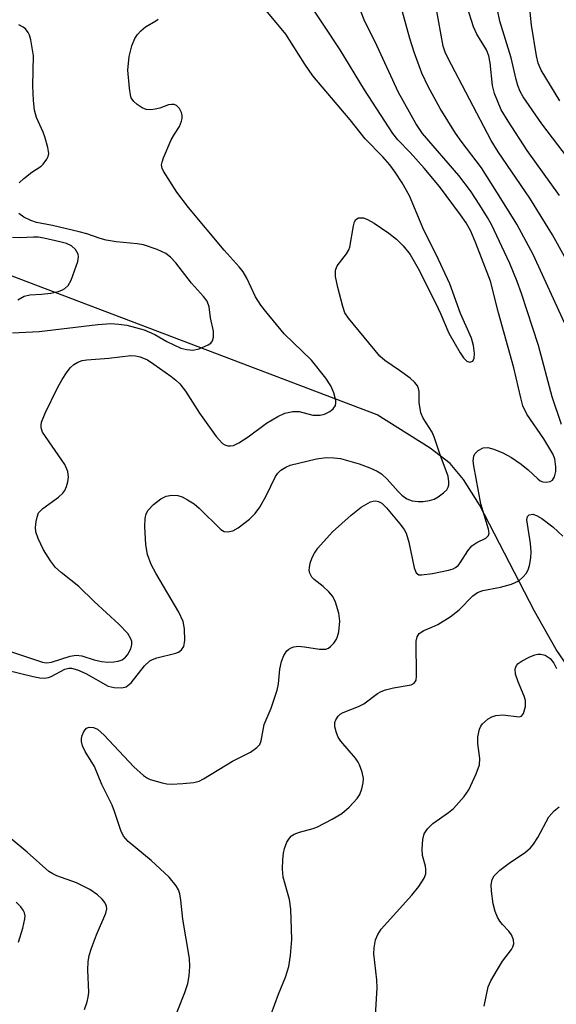
# Model space of a CAD drawing. Units: inches. Extents: x 1243763 to 1249763, y 489456 to 493456.
# Drawn here: x 1244126 to 1244222, y 490197 to 490373 of the extents above; entities that cross this region are included whole.
import ezdxf

# ---------------------------------------------------------------- set-up
doc = ezdxf.new("R2010")
doc.units = ezdxf.units.IN
doc.header["$MEASUREMENT"] = 0
doc.layers.add('HYDRO-Single Line Stream', color=4, linetype='Continuous')
doc.layers.add('Undefined', color=1, linetype='Continuous')

msp = doc.modelspace()

# ---------------------------------------------------------------- linework, layer by layer
at = {"layer": 'HYDRO-Single Line Stream'}
msp.add_lwpolyline([(1244225.48, 490255.44), (1244222.07, 490260.41), (1244218.17, 490267.31), (1244208.33, 490286.38), (1244205.46, 490290.95), (1244203.03, 490293.84), (1244199.47, 490296.54), (1244189.94, 490302.53), (1244124.39, 490327.44)], dxfattribs=at)
at = {"layer": 'Undefined'}
for points, elevation in [([(1244223.58, 490319.05), (1244217.92, 490331.33), (1244215.02, 490336.77), (1244212.47, 490340.93), (1244208.65, 490346.89), (1244205.02, 490351.66), (1244204.03, 490353.09), (1244201.25, 490357.54), (1244199.09, 490361.48), (1244197.98, 490363.88), (1244196.56, 490367.68), (1244195.83, 490370.08), (1244193.33, 490379.06)], 180), ([(1244152.8, 490192.23), (1244155.4, 490198.83), (1244155.92, 490200.48), (1244156.21, 490201.87), (1244156.29, 490203.54), (1244156.22, 490204.95), (1244155.05, 490212.01), (1244154.72, 490215.44), (1244154.53, 490216.57), (1244154.29, 490217.27), (1244153.88, 490218), (1244152.61, 490219.54), (1244149.36, 490222.56), (1244145.22, 490225.96), (1244144.4, 490226.93), (1244143.92, 490227.94), (1244142.81, 490231.35), (1244142.37, 490232.45), (1244140.48, 490236.16), (1244139.17, 490239.41), (1244137.5, 490242.1), (1244137.03, 490243.12), (1244136.83, 490243.9), (1244136.83, 490244.44), (1244136.95, 490244.97), (1244137.28, 490245.72), (1244137.77, 490246.28), (1244138.22, 490246.46), (1244139, 490246.44), (1244139.71, 490246.12), (1244140.91, 490245.03), (1244146.25, 490239.33), (1244147.98, 490237.82), (1244148.69, 490237.34), (1244149.19, 490237.11), (1244151.33, 490236.46), (1244152.15, 490236.3), (1244153, 490236.24), (1244155.04, 490236.35), (1244157.05, 490236.56), (1244158, 490236.81), (1244158.77, 490237.18), (1244163.99, 490240.36), (1244167.21, 490241.99), (1244168.36, 490242.8), (1244168.88, 490243.39), (1244169.11, 490244.04), (1244169.67, 490246.94), (1244170.92, 490249.89), (1244171.98, 490253.11), (1244172.2, 490254.25), (1244172.47, 490256.92), (1244172.76, 490258.29), (1244173.18, 490259.36), (1244173.72, 490260.16), (1244174.08, 490260.49), (1244174.51, 490260.75), (1244175, 490260.91), (1244175.79, 490261), (1244176.87, 490260.93), (1244179.61, 490260.48), (1244180.7, 490260.48), (1244181.18, 490260.66), (1244181.59, 490260.97), (1244182.15, 490261.57), (1244182.61, 490262.26), (1244182.84, 490262.76), (1244183.05, 490263.57), (1244183.26, 490265.53), (1244183.06, 490266.95), (1244182.49, 490268.91), (1244181.99, 490269.93), (1244181.27, 490270.78), (1244180.24, 490271.76), (1244178.61, 490273), (1244178.23, 490273.41), (1244177.84, 490274.13), (1244177.74, 490274.64), (1244177.77, 490275.15), (1244177.93, 490275.93), (1244178.27, 490276.96), (1244178.66, 490277.7), (1244179.31, 490278.63), (1244181.95, 490281.55), (1244185.25, 490284.54), (1244187.07, 490285.97), (1244188.73, 490286.92), (1244189.22, 490287.07), (1244189.7, 490287.09), (1244190.18, 490287.01), (1244190.79, 490286.68), (1244191.63, 490285.86), (1244194.04, 490282.96), (1244194.81, 490281.94), (1244195.16, 490281.32), (1244195.65, 490279.71), (1244196.57, 490275.11), (1244196.95, 490274.16), (1244197.4, 490273.85), (1244197.88, 490273.8), (1244199.85, 490274.08), (1244202.74, 490274.65), (1244203.56, 490274.9), (1244204, 490275.13), (1244204.51, 490275.53), (1244204.87, 490275.96), (1244206.23, 490278.16), (1244206.93, 490279.03), (1244207.81, 490279.63), (1244209.48, 490280.43), (1244209.95, 490280.87), (1244210.04, 490281.29), (1244209.94, 490282.03), (1244208.55, 490286.58), (1244207.27, 490293.41), (1244207.2, 490294.28), (1244207.27, 490295.1), (1244207.48, 490295.56), (1244208.05, 490296.12), (1244209, 490296.63), (1244209.8, 490296.67), (1244210.9, 490296.4), (1244212.53, 490295.74), (1244214.06, 490294.86), (1244215.78, 490293.72), (1244217.05, 490292.67), (1244218.76, 490291.03), (1244219.2, 490290.72), (1244219.66, 490290.5), (1244220.36, 490290.45), (1244221.03, 490290.61), (1244221.41, 490290.84), (1244221.79, 490291.4), (1244222.04, 490292.36), (1244222.04, 490293.21), (1244221.81, 490294.65), (1244221.5, 490295.55), (1244219.87, 490298.26), (1244216.83, 490302.68), (1244216.11, 490304.19), (1244215.71, 490305.63), (1244214.5, 490310.96), (1244211.7, 490320.88), (1244210.26, 490326.52), (1244207.68, 490333.35), (1244206.74, 490335.51), (1244205.89, 490336.99), (1244204.93, 490338.47), (1244201.15, 490343.52), (1244198.36, 490346.84), (1244195.84, 490349.64), (1244193.65, 490351.92), (1244192.73, 490353.06), (1244187.68, 490360.92), (1244183.27, 490368.07), (1244177.17, 490377.32)], 176), ([(1244223.05, 490300.79), (1244221.33, 490305.78), (1244218.88, 490314.98), (1244215.85, 490324.35), (1244215.09, 490326.47), (1244213.73, 490329.72), (1244210.45, 490336.72), (1244209.77, 490337.97), (1244208.38, 490340.2), (1244206.69, 490342.77), (1244204.61, 490345.54), (1244198.1, 490353.04), (1244196.86, 490354.87), (1244193.8, 490360.44), (1244189.93, 490368.75), (1244187.63, 490373.45), (1244186.4, 490376.48)], 178), ([(1244227.27, 490324.3), (1244221.42, 490334.85), (1244217.35, 490341.43), (1244211.66, 490349.78), (1244210.38, 490351.81), (1244202.62, 490366.65), (1244202.17, 490367.63), (1244201.8, 490368.72), (1244200.53, 490375.69)], 182), ([(1244222.66, 490341.92), (1244216.87, 490350.02), (1244213.44, 490355.27), (1244212.22, 490357.31), (1244210.99, 490360.24), (1244210.66, 490361.65), (1244210.22, 490365.74), (1244209.99, 490367.01), (1244209.56, 490368.08), (1244207.85, 490370.86), (1244207.24, 490372.19), (1244206.1, 490375.79)], 184), ([(1244122.05, 490260.75), (1244129.83, 490258.13), (1244130.57, 490258.02), (1244131.49, 490258.14), (1244134.82, 490259.23), (1244135.92, 490259.43), (1244136.93, 490259.28), (1244139.11, 490258.59), (1244140.47, 490258.26), (1244141.57, 490258.15), (1244142.66, 490258.18), (1244143.46, 490258.31), (1244144.13, 490258.58), (1244144.75, 490259.03), (1244145.13, 490259.47), (1244145.74, 490260.56), (1244145.91, 490261.32), (1244145.87, 490261.83), (1244145.72, 490262.32), (1244145.17, 490263.27), (1244143.54, 490264.97), (1244139.11, 490269.02), (1244136.36, 490271.71), (1244133.22, 490274.23), (1244132.18, 490275.17), (1244131.3, 490276.32), (1244130.05, 490278.34), (1244129.06, 490280.36), (1244128.67, 490281.56), (1244128.62, 490282.31), (1244128.71, 490283.41), (1244128.87, 490284.2), (1244129.16, 490284.93), (1244129.91, 490285.72), (1244132.71, 490287.74), (1244133.53, 490288.49), (1244133.85, 490288.94), (1244134.19, 490289.7), (1244134.42, 490290.51), (1244134.55, 490291.33), (1244134.41, 490292.36), (1244133.87, 490293.62), (1244129.86, 490299.46), (1244129.6, 490300.19), (1244129.59, 490300.71), (1244129.69, 490301.24), (1244130.36, 490302.86), (1244132.57, 490307.4), (1244133.41, 490308.92), (1244134.16, 490310.11), (1244134.83, 490311), (1244135.46, 490311.56), (1244136.18, 490311.99), (1244136.98, 490312.29), (1244137.83, 490312.44), (1244141.75, 490312.7), (1244145.71, 490313.19), (1244146.56, 490313.14), (1244147.39, 490312.96), (1244148.68, 490312.41), (1244149.87, 490311.65), (1244152.88, 490309.51), (1244153.79, 490308.78), (1244154.5, 490308.09), (1244155.54, 490306.77), (1244158.04, 490302.82), (1244161.03, 490298.66), (1244162.16, 490297.43), (1244162.61, 490297.16), (1244163.11, 490297), (1244163.63, 490296.96), (1244164.14, 490297.04), (1244165.11, 490297.5), (1244166.77, 490298.59), (1244170.1, 490301.05), (1244172.09, 490302.24), (1244173.39, 490302.85), (1244174.79, 490303.14), (1244175.92, 490303.16), (1244178.42, 490302.46), (1244179.72, 490302.47), (1244180.48, 490302.66), (1244181.44, 490303.14), (1244182.06, 490303.61), (1244182.44, 490304.2), (1244182.54, 490304.64), (1244182.53, 490305.15), (1244182.17, 490306.48), (1244181.62, 490307.77), (1244180.74, 490309.12), (1244178.16, 490312.38), (1244173.22, 490317.08), (1244169.94, 490321.09), (1244169.07, 490322.26), (1244168.12, 490323.76), (1244166.52, 490327.08), (1244165.86, 490328.22), (1244165.16, 490329.11), (1244162.49, 490332.08), (1244156.09, 490339.74), (1244154, 490342.52), (1244151.56, 490346.29), (1244151.34, 490346.81), (1244151.25, 490347.4), (1244151.32, 490347.92), (1244151.56, 490348.7), (1244152.97, 490351.89), (1244153.55, 490352.94), (1244154.43, 490354.31), (1244154.84, 490355.26), (1244154.94, 490355.75), (1244154.93, 490356.27), (1244154.8, 490356.81), (1244154.45, 490357.56), (1244153.94, 490358.1), (1244153.49, 490358.25), (1244152.99, 490358.26), (1244152.46, 490358.17), (1244150.92, 490357.62), (1244150.1, 490357.42), (1244149.28, 490357.32), (1244148.47, 490357.38), (1244147.74, 490357.66), (1244146.83, 490358.25), (1244146.23, 490358.79), (1244145.8, 490359.48), (1244145.64, 490360.02), (1244145.46, 490361.18), (1244145.2, 490364.43), (1244145.41, 490366.88), (1244145.88, 490368.78), (1244146.41, 490370.08), (1244146.91, 490370.8), (1244147.49, 490371.46), (1244148.37, 490372.22), (1244150.21, 490373.26), (1244150.61, 490373.6)], 172), ([(1244125.67, 490344.17), (1244126.53, 490344.98), (1244127.95, 490346.09), (1244129.59, 490347.19), (1244130, 490347.56), (1244130.66, 490348.45), (1244130.88, 490348.94), (1244130.97, 490349.46), (1244130.83, 490350.54), (1244130.3, 490352.47), (1244130, 490353.27), (1244128.76, 490355.94), (1244128.39, 490357.27), (1244128.22, 490358.99), (1244128.1, 490361.59), (1244128.24, 490366.99), (1244127.78, 490369.88), (1244127.53, 490370.7), (1244127.28, 490371.19), (1244126.78, 490371.82), (1244126.37, 490372.17), (1244125.63, 490372.57)], 170), ([(1244124.45, 490317.25), (1244129.28, 490317.53), (1244139.78, 490318.79), (1244142.15, 490318.93), (1244143.58, 490318.84), (1244144.99, 490318.65), (1244148.12, 490317.79), (1244150.01, 490316.98), (1244152.16, 490315.73), (1244153.41, 490315.09), (1244154.71, 490314.54), (1244155.78, 490314.25), (1244156.86, 490314.18), (1244157.99, 490314.4), (1244159.61, 490315.11), (1244160.05, 490315.43), (1244160.35, 490315.82), (1244160.56, 490316.5), (1244160.56, 490317.54), (1244160.04, 490319.98), (1244159.77, 490321.95), (1244159.42, 490322.94), (1244158.76, 490323.82), (1244156.61, 490326.16), (1244153.8, 490329.86), (1244152.83, 490330.83), (1244151.99, 490331.5), (1244150.46, 490332.24), (1244147.98, 490333.06), (1244146.83, 490333.27), (1244143.11, 490333.63), (1244141.27, 490333.92), (1244140.19, 490334.19), (1244137.84, 490335.02), (1244136.45, 490335.42), (1244131.65, 490336.54), (1244128.77, 490337.07), (1244127.76, 490337.45), (1244126.53, 490338.05), (1244125.58, 490338.67)], 170), ([(1244125.41, 490323.2), (1244126.59, 490323.84), (1244127.58, 490324.1), (1244129.65, 490324.19), (1244131.33, 490324.41), (1244132.71, 490324.7), (1244133.47, 490324.98), (1244133.89, 490325.25), (1244134.44, 490325.76), (1244135.01, 490326.71), (1244136.21, 490330.08), (1244136.34, 490330.9), (1244136.26, 490331.39), (1244135.77, 490332.22), (1244135.04, 490332.87), (1244134.15, 490333.28), (1244132.99, 490333.59), (1244130.09, 490334.27), (1244129.08, 490334.43), (1244128.23, 490334.46), (1244125.87, 490334.34), (1244124.45, 490334.37)], 168), ([(1244170.9, 490194.98), (1244172.2, 490198.55), (1244173.47, 490201.62), (1244174.07, 490203.5), (1244174.37, 490205.49), (1244174.64, 490208.36), (1244174.43, 490213.82), (1244174.22, 490215.53), (1244173.09, 490219.57), (1244172.97, 490220.98), (1244173, 490222.71), (1244173.11, 490223.86), (1244173.33, 490224.72), (1244173.74, 490225.83), (1244174.19, 490226.56), (1244174.58, 490226.96), (1244175.02, 490227.26), (1244176, 490227.66), (1244178.45, 490228.3), (1244179.25, 490228.61), (1244181.84, 490229.94), (1244183.57, 490230.99), (1244184.92, 490232.13), (1244186.35, 490233.65), (1244186.81, 490234.37), (1244187.2, 490235.4), (1244187.44, 490236.47), (1244187.47, 490237.28), (1244187.25, 490238.38), (1244186.79, 490239.71), (1244186.54, 490240.21), (1244186.06, 490240.89), (1244183.39, 490243.96), (1244182.94, 490244.69), (1244182.62, 490245.48), (1244182.35, 490246.56), (1244182.34, 490247.34), (1244182.5, 490247.82), (1244182.94, 490248.45), (1244183.32, 490248.81), (1244183.81, 490249.11), (1244186.56, 490250.18), (1244187.52, 490250.65), (1244189.98, 490252.52), (1244190.66, 490252.9), (1244191.46, 490253.18), (1244192.85, 490253.52), (1244196.02, 490254.05), (1244196.61, 490254.35), (1244196.93, 490254.91), (1244197.03, 490255.66), (1244196.97, 490261.89), (1244197.12, 490262.7), (1244197.5, 490263.3), (1244198.3, 490263.84), (1244199.78, 490264.43), (1244200.82, 490264.94), (1244203.06, 490266.3), (1244204.66, 490267.56), (1244207.14, 490270.04), (1244207.95, 490270.64), (1244208.91, 490270.99), (1244212.06, 490271.61), (1244214.03, 490272.17), (1244215.35, 490272.77), (1244216.15, 490273.46), (1244216.67, 490274.06), (1244217.08, 490274.73), (1244217.32, 490275.49), (1244217.53, 490276.85), (1244217.57, 490277.97), (1244217.47, 490279.43), (1244216.79, 490283.68), (1244216.91, 490284.32), (1244217.22, 490284.59), (1244217.91, 490284.7), (1244218.56, 490284.5), (1244219.49, 490283.94), (1244221.45, 490282.44), (1244223.28, 490280.76)], 178), ([(1244189.65, 490194.7), (1244189.92, 490199.69), (1244189.86, 490201.15), (1244189.37, 490205.76), (1244189.42, 490206.89), (1244189.65, 490208.28), (1244190.04, 490209.29), (1244190.65, 490210.22), (1244196.19, 490216.3), (1244197.45, 490217.9), (1244198.38, 490219.35), (1244198.65, 490220.14), (1244198.69, 490220.97), (1244198.61, 490221.53), (1244198.1, 490223.45), (1244198.02, 490224.58), (1244198.11, 490226.29), (1244198.36, 490227.35), (1244198.95, 490228.22), (1244199.91, 490229.17), (1244202.75, 490231.14), (1244203.62, 490231.9), (1244205.58, 490234.03), (1244206.39, 490235.21), (1244207.74, 490238.12), (1244208.33, 490239.73), (1244208.39, 490240.88), (1244208.03, 490243.55), (1244208, 490244.73), (1244208.3, 490246.15), (1244208.53, 490246.66), (1244208.85, 490247.08), (1244209.86, 490247.96), (1244210.53, 490248.33), (1244211.23, 490248.58), (1244212.5, 490248.72), (1244215.41, 490248.33), (1244215.83, 490248.44), (1244216.23, 490248.94), (1244216.57, 490250.19), (1244216.56, 490251.26), (1244216.32, 490252.02), (1244215.25, 490254.59), (1244214.78, 490256.01), (1244214.69, 490256.93), (1244214.94, 490257.57), (1244215.28, 490257.93), (1244215.96, 490258.38), (1244217.22, 490259.02), (1244218.27, 490259.45), (1244218.8, 490259.58), (1244219.35, 490259.61), (1244220.12, 490259.41), (1244221, 490258.79), (1244221.65, 490257.97), (1244222.16, 490257.02)], 180), ([(1244209.17, 490196.39), (1244209.89, 490199.87), (1244210.36, 490200.93), (1244211.53, 490202.97), (1244212.47, 490204.47), (1244214.04, 490206.59), (1244214.31, 490207.07), (1244214.47, 490207.57), (1244214.41, 490208.28), (1244214.04, 490209.22), (1244213.6, 490209.88), (1244212.46, 490211.03), (1244211.96, 490211.66), (1244211.56, 490212.38), (1244211.14, 490213.4), (1244210.79, 490214.77), (1244210.47, 490217.05), (1244210.41, 490218.16), (1244210.57, 490219.12), (1244210.92, 490219.77), (1244211.96, 490220.78), (1244213.61, 490222.06), (1244216.58, 490224.07), (1244217.48, 490224.82), (1244218, 490225.48), (1244218.76, 490226.67), (1244220.76, 490230.39), (1244221.71, 490231.47), (1244222.61, 490232.2)], 182), ([(1244125.53, 490207.87), (1244126.31, 490210.39), (1244126.7, 490212.08), (1244126.72, 490212.63), (1244126.62, 490213.14), (1244126.41, 490213.6), (1244125.95, 490214.23), (1244125.12, 490215.04)], 172)]:
    msp.add_lwpolyline(points, dxfattribs=dict(at, elevation=elevation))
for points in [[(1244222.71, 490358.91, 188), (1244219.41, 490364.4, 188), (1244218.85, 490365.7, 188), (1244218.54, 490366.99, 188), (1244217.65, 490372.51, 188), (1244216.54, 490383.69, 188)], [(1244123.54, 490256.74, 174), (1244128.2, 490255.56, 174), (1244129.37, 490255.33, 174), (1244130.19, 490255.28, 174), (1244130.91, 490255.39, 174), (1244131.41, 490255.57, 174), (1244133.88, 490256.87, 174), (1244134.61, 490257.07, 174), (1244135.08, 490257.06, 174), (1244136.12, 490256.76, 174), (1244137.61, 490256.09, 174), (1244141.64, 490253.87, 174), (1244142.72, 490253.59, 174), (1244144.11, 490253.53, 174), (1244144.88, 490253.75, 174), (1244145.77, 490254.44, 174), (1244148.15, 490257.5, 174), (1244149.12, 490258.41, 174), (1244149.58, 490258.65, 174), (1244150.4, 490258.94, 174), (1244153.79, 490259.77, 174), (1244154.26, 490259.97, 174), (1244154.82, 490260.37, 174), (1244155.21, 490260.95, 174), (1244155.4, 490262.05, 174), (1244155.38, 490264.14, 174), (1244155.09, 490265.47, 174), (1244154.34, 490267.14, 174), (1244150.19, 490274.15, 174), (1244149.35, 490275.68, 174), (1244148.68, 490277.46, 174), (1244148.41, 490279.22, 174), (1244148.21, 490282.5, 174), (1244148.27, 490283.95, 174), (1244148.45, 490284.77, 174), (1244148.83, 490285.46, 174), (1244149.79, 490286.44, 174), (1244151.11, 490287.49, 174), (1244152.03, 490287.97, 174), (1244153.06, 490288.15, 174), (1244154.13, 490288.06, 174), (1244154.91, 490287.81, 174), (1244155.89, 490287.29, 174), (1244157.07, 490286.55, 174), (1244157.96, 490285.81, 174), (1244161.89, 490281.95, 174), (1244162.5, 490281.62, 174), (1244163.14, 490281.55, 174), (1244164.04, 490281.75, 174), (1244164.96, 490282.26, 174), (1244167.02, 490283.84, 174), (1244168.06, 490284.81, 174), (1244168.88, 490285.99, 174), (1244170.03, 490288, 174), (1244171.67, 490291.48, 174), (1244172.1, 490292.08, 174), (1244172.65, 490292.61, 174), (1244173.54, 490293.18, 174), (1244174.31, 490293.5, 174), (1244179.05, 490294.68, 174), (1244180.76, 490294.87, 174), (1244182.19, 490294.83, 174), (1244183.34, 490294.71, 174), (1244186.72, 490293.78, 174), (1244188.62, 490293.05, 174), (1244189.96, 490292.42, 174), (1244190.71, 490291.97, 174), (1244191.73, 490291.02, 174), (1244193.69, 490288.78, 174), (1244194.38, 490288.11, 174), (1244195.26, 490287.49, 174), (1244196.25, 490287.12, 174), (1244197.33, 490286.98, 174), (1244198.18, 490286.99, 174), (1244199.33, 490287.15, 174), (1244200.16, 490287.4, 174), (1244200.92, 490287.82, 174), (1244201.84, 490288.52, 174), (1244202.43, 490289.11, 174), (1244202.7, 490289.55, 174), (1244202.82, 490290.01, 174), (1244202.83, 490290.51, 174), (1244202.68, 490291.53, 174), (1244201.31, 490295.16, 174), (1244200.25, 490298.43, 174), (1244199.79, 490299.46, 174), (1244198.22, 490301.96, 174), (1244197.8, 490302.9, 174), (1244197.46, 490304.74, 174), (1244197.47, 490306.75, 174), (1244197.37, 490307.26, 174), (1244197.17, 490307.73, 174), (1244196.72, 490308.38, 174), (1244195.87, 490309.13, 174), (1244193.98, 490310.5, 174), (1244191.31, 490312.29, 174), (1244190.4, 490313.06, 174), (1244184.78, 490319.88, 174), (1244184.16, 490320.88, 174), (1244183.75, 490321.99, 174), (1244182.89, 490325.41, 174), (1244182.49, 490327.41, 174), (1244182.49, 490328.54, 174), (1244182.74, 490329.31, 174), (1244184.43, 490331.48, 174), (1244184.83, 490332.16, 174), (1244185.03, 490332.65, 174), (1244185.67, 490336.47, 174), (1244185.89, 490337.21, 174), (1244186.11, 490337.61, 174), (1244186.61, 490337.92, 174), (1244187.47, 490337.91, 174), (1244188.21, 490337.63, 174), (1244189.42, 490336.94, 174), (1244192.05, 490335.15, 174), (1244193.42, 490334.1, 174), (1244194.6, 490332.86, 174), (1244195.88, 490331.31, 174), (1244197.33, 490328.84, 174), (1244200.47, 490322.56, 174), (1244201.33, 490320.75, 174), (1244202.83, 490317.18, 174), (1244204.83, 490313.69, 174), (1244205.42, 490312.78, 174), (1244206.01, 490312.18, 174), (1244206.59, 490312, 174), (1244207.09, 490312.2, 174), (1244207.36, 490312.75, 174), (1244207.4, 490313.53, 174), (1244207.23, 490314.97, 174), (1244206.86, 490316.3, 174), (1244204.91, 490320.76, 174), (1244202.99, 490326.09, 174), (1244200.51, 490331.33, 174), (1244198.3, 490335.67, 174), (1244195.73, 490341.85, 174), (1244194.42, 490344.21, 174), (1244193.17, 490346.1, 174), (1244192.2, 490347.41, 174), (1244190.94, 490348.84, 174), (1244187.77, 490352.11, 174), (1244185.11, 490355.48, 174), (1244178.42, 490363.38, 174), (1244176.93, 490365.48, 174), (1244173.53, 490370.87, 174), (1244169.09, 490376.2, 174)], [(1244226.04, 490346.24, 186), (1244219.49, 490354.79, 186), (1244216.17, 490359.62, 186), (1244215.62, 490360.62, 186), (1244215.2, 490361.66, 186), (1244214.87, 490362.73, 186), (1244213.98, 490366.61, 186), (1244211.96, 490373.22, 186), (1244211.53, 490375.27, 186)], [(1244137.4, 490195.81, 174), (1244137.87, 490197.19, 174), (1244138.07, 490198.03, 174), (1244138.17, 490198.87, 174), (1244138, 490202.89, 174), (1244138.08, 490204.33, 174), (1244138.25, 490205.47, 174), (1244138.65, 490206.82, 174), (1244139.53, 490209.2, 174), (1244141.23, 490213.09, 174), (1244141.38, 490213.87, 174), (1244141.32, 490214.34, 174), (1244141.05, 490215.02, 174), (1244140.57, 490215.63, 174), (1244139.72, 490216.36, 174), (1244138.33, 490217.33, 174), (1244135.98, 490218.53, 174), (1244132.45, 490219.78, 174), (1244131.69, 490220.14, 174), (1244130.98, 490220.59, 174), (1244127.12, 490224.04, 174), (1244124.23, 490226.43, 174)]]:
    msp.add_polyline3d(points, dxfattribs=at)

doc.saveas('drawing.dxf')
